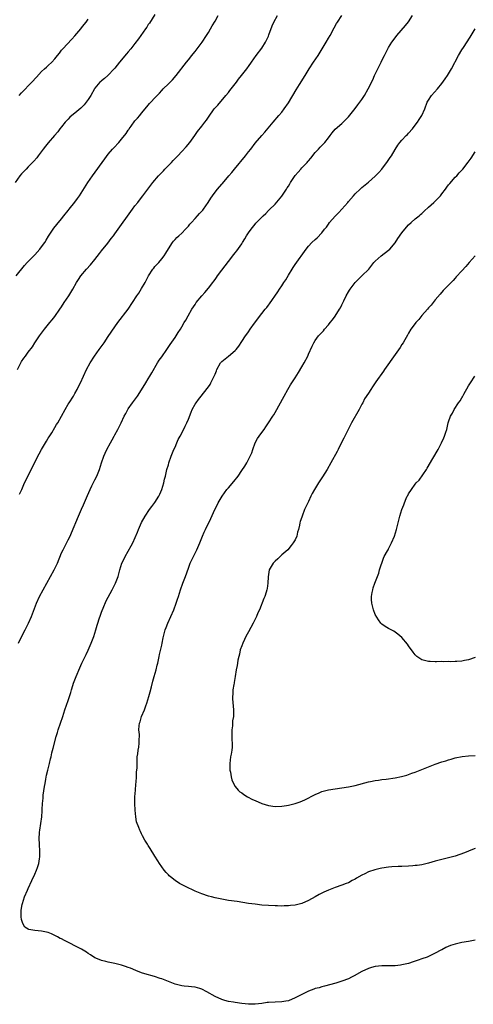
# Model space of a CAD drawing. Units: inches. Extents: x 2565000 to 2568000, y 1548000 to 1551000.
# Drawn here: x 2565240 to 2565376, y 1548629 to 1548924 of the extents above; entities that cross this region are included whole.
import ezdxf

# ---------------------------------------------------------------- set-up
doc = ezdxf.new("R2010")
doc.units = ezdxf.units.IN
doc.header["$MEASUREMENT"] = 0
doc.layers.add('LD25651548_10ft', color=132, linetype='Continuous')

msp = doc.modelspace()

# ---------------------------------------------------------------- linework, layer by layer
at = {"layer": 'LD25651548_10ft'}
for points, elevation in [([(2565281, 1548925.24), (2565279.32, 1548922.68), (2565279, 1548922.25), (2565278.52, 1548921.48), (2565278.17, 1548921), (2565276.04, 1548917.96), (2565275, 1548916.59), (2565273.75, 1548915), (2565273, 1548914.12), (2565272.46, 1548913.54), (2565270.38, 1548911), (2565269, 1548909.25), (2565268.79, 1548909), (2565266.84, 1548907), (2565265.83, 1548906.17), (2565265, 1548905.47), (2565264.75, 1548905.25), (2565264.51, 1548905), (2565263, 1548903.19), (2565262.87, 1548903), (2565261.75, 1548901), (2565261, 1548899.84), (2565260.39, 1548899), (2565259.76, 1548898.24), (2565259, 1548897.44), (2565258.78, 1548897.22), (2565257, 1548895.69), (2565256.09, 1548895), (2565255.5, 1548894.5), (2565255, 1548893.98), (2565254.1, 1548893), (2565253, 1548891.66), (2565252.52, 1548891), (2565251.85, 1548890.15), (2565250.87, 1548889), (2565249, 1548886.85), (2565248.19, 1548885.81), (2565247.52, 1548885), (2565246.03, 1548883), (2565245.6, 1548882.4), (2565244.67, 1548881.33), (2565243, 1548879.64), (2565242.34, 1548879), (2565241.7, 1548878.3), (2565241, 1548877.57), (2565240.53, 1548877), (2565239.04, 1548874.96)], 7610), ([(2565239.41, 1548847), (2565241.9, 1548850.1), (2565242.69, 1548851), (2565243, 1548851.32), (2565245, 1548853.28), (2565246.51, 1548855), (2565247, 1548855.66), (2565247.95, 1548857), (2565248.33, 1548857.67), (2565249.09, 1548858.91), (2565250.69, 1548861.31), (2565251.57, 1548862.43), (2565253, 1548864.08), (2565253.71, 1548865), (2565255, 1548866.61), (2565255.29, 1548867), (2565256.96, 1548869.04), (2565257.82, 1548870.18), (2565258.38, 1548871), (2565260.87, 1548875), (2565262.25, 1548877), (2565265.92, 1548882.08), (2565267, 1548883.47), (2565268.31, 1548885), (2565268.64, 1548885.36), (2565270.2, 1548887), (2565271, 1548887.93), (2565272.37, 1548889.63), (2565273, 1548890.64), (2565273.16, 1548890.84), (2565273.26, 1548891), (2565273.88, 1548891.88), (2565275, 1548893.4), (2565275.78, 1548894.22), (2565276.41, 1548895), (2565277, 1548895.77), (2565278.06, 1548897), (2565279, 1548898.17), (2565279.38, 1548898.62), (2565279.73, 1548899), (2565281, 1548900.3), (2565281.6, 1548901), (2565282.3, 1548901.7), (2565283, 1548902.49), (2565283.47, 1548903), (2565285, 1548904.53), (2565285.5, 1548905), (2565286.23, 1548905.77), (2565287.31, 1548907), (2565290.45, 1548911), (2565291, 1548911.67), (2565292.07, 1548913), (2565292.46, 1548913.54), (2565293, 1548914.17), (2565293.35, 1548914.65), (2565293.64, 1548915), (2565295.13, 1548917), (2565296.43, 1548919), (2565297, 1548919.92), (2565297.64, 1548921), (2565298.13, 1548921.87), (2565299, 1548923.3), (2565299.91, 1548925)], 7620), ([(2565239.76, 1548819), (2565240.88, 1548821.12), (2565241, 1548821.31), (2565241.67, 1548822.33), (2565242.16, 1548823), (2565243, 1548824.11), (2565244.26, 1548825.74), (2565245.02, 1548827), (2565246.36, 1548829), (2565247, 1548829.89), (2565247.86, 1548831), (2565249.46, 1548833), (2565250.16, 1548833.84), (2565251, 1548834.88), (2565252.5, 1548837), (2565253, 1548837.73), (2565253.81, 1548839), (2565255.14, 1548841), (2565256.35, 1548843), (2565257.51, 1548845), (2565258.08, 1548845.92), (2565258.81, 1548847), (2565260.49, 1548849), (2565261.67, 1548850.33), (2565263, 1548851.93), (2565264.32, 1548853.68), (2565265, 1548854.51), (2565266.85, 1548856.85), (2565267.84, 1548858.16), (2565268.55, 1548859), (2565269, 1548859.59), (2565270.01, 1548861), (2565273.74, 1548866.26), (2565274.3, 1548867), (2565275, 1548867.98), (2565275.83, 1548869), (2565276.32, 1548869.68), (2565277.38, 1548871), (2565278.84, 1548873), (2565279.8, 1548874.2), (2565280.32, 1548875), (2565282.07, 1548877), (2565282.53, 1548877.47), (2565283, 1548878.01), (2565283.52, 1548878.48), (2565283.98, 1548879), (2565285, 1548880.07), (2565285.9, 1548881), (2565286.46, 1548881.54), (2565287, 1548882.13), (2565287.43, 1548882.57), (2565287.8, 1548883), (2565289, 1548884.25), (2565290.31, 1548885.69), (2565291.43, 1548887), (2565292.91, 1548889), (2565293.78, 1548890.22), (2565295, 1548891.82), (2565295.94, 1548893), (2565296.39, 1548893.61), (2565297, 1548894.55), (2565298.72, 1548897), (2565299, 1548897.33), (2565299.82, 1548898.17), (2565302.26, 1548901), (2565303, 1548901.93), (2565303.46, 1548902.54), (2565305, 1548904.48), (2565305.39, 1548905), (2565306.06, 1548905.94), (2565306.95, 1548907), (2565308.5, 1548909), (2565308.69, 1548909.31), (2565309, 1548909.75), (2565309.97, 1548911), (2565311.34, 1548913), (2565313, 1548915.23), (2565314.1, 1548917), (2565314.42, 1548917.58), (2565315, 1548918.76), (2565315.16, 1548919.16), (2565316.11, 1548921.89), (2565316.59, 1548923), (2565317.75, 1548925)], 7630), ([(2565240.09, 1548737), (2565241, 1548738.87), (2565242.11, 1548741), (2565243.1, 1548743), (2565243.96, 1548745), (2565244.24, 1548745.76), (2565245.51, 1548749), (2565246.43, 1548751), (2565247.49, 1548753), (2565250.8, 1548759), (2565251, 1548759.39), (2565251.79, 1548761), (2565253, 1548764.01), (2565253.43, 1548765), (2565255, 1548767.96), (2565255.53, 1548769), (2565256, 1548770), (2565258.1, 1548775), (2565259, 1548777.1), (2565259.59, 1548778.41), (2565260.76, 1548781.24), (2565261.54, 1548783), (2565262.11, 1548784.11), (2565262.69, 1548785.31), (2565263, 1548785.88), (2565263.55, 1548787), (2565264.32, 1548789), (2565264.96, 1548791), (2565265.64, 1548793), (2565266.05, 1548793.95), (2565266.59, 1548795), (2565267.7, 1548797), (2565268.12, 1548797.88), (2565268.8, 1548799), (2565269, 1548799.41), (2565269.86, 1548801), (2565270.21, 1548801.79), (2565270.89, 1548803), (2565271.8, 1548805), (2565272.21, 1548805.79), (2565272.85, 1548807), (2565273, 1548807.23), (2565274.26, 1548809), (2565274.59, 1548809.41), (2565275.75, 1548811), (2565277, 1548812.9), (2565278.25, 1548815), (2565279, 1548816.16), (2565279.5, 1548817), (2565280.06, 1548817.94), (2565281.79, 1548821), (2565282.26, 1548821.74), (2565283, 1548822.76), (2565284.58, 1548825), (2565285.54, 1548826.46), (2565287, 1548828.58), (2565287.31, 1548829), (2565287.95, 1548830.05), (2565288.61, 1548831), (2565289, 1548831.7), (2565289.77, 1548833), (2565290.25, 1548833.75), (2565290.94, 1548835), (2565292.08, 1548837), (2565293, 1548838.48), (2565293.36, 1548839), (2565295.03, 1548841), (2565295.97, 1548842.03), (2565297, 1548843.29), (2565298.31, 1548845), (2565298.62, 1548845.38), (2565299, 1548845.88), (2565299.47, 1548846.53), (2565299.78, 1548847), (2565301, 1548848.68), (2565303, 1548851.35), (2565304.6, 1548853.4), (2565305, 1548853.93), (2565305.5, 1548854.5), (2565307, 1548856.6), (2565307.26, 1548857), (2565307.94, 1548858.06), (2565308.45, 1548859), (2565309, 1548859.92), (2565309.79, 1548861), (2565311, 1548862.53), (2565311.25, 1548862.75), (2565311.45, 1548863), (2565313, 1548864.63), (2565313.39, 1548865), (2565314.27, 1548865.73), (2565315, 1548866.55), (2565315.23, 1548866.77), (2565317, 1548868.51), (2565319, 1548870.84), (2565320.42, 1548873), (2565320.66, 1548873.34), (2565321, 1548873.91), (2565321.43, 1548874.57), (2565321.64, 1548875), (2565323, 1548877.07), (2565323.92, 1548878.08), (2565324.69, 1548879), (2565325, 1548879.35), (2565326.59, 1548881), (2565326.78, 1548881.22), (2565327, 1548881.5), (2565327.72, 1548882.28), (2565329, 1548883.93), (2565330.02, 1548885), (2565330.49, 1548885.51), (2565331, 1548886.1), (2565331.95, 1548887), (2565333, 1548888.39), (2565333.52, 1548889), (2565334.14, 1548889.86), (2565335.05, 1548890.95), (2565337, 1548892.62), (2565338.17, 1548893.83), (2565339, 1548894.65), (2565341, 1548897.13), (2565341.77, 1548898.23), (2565343, 1548899.87), (2565343.77, 1548901), (2565344.94, 1548903), (2565346.25, 1548905.75), (2565346.8, 1548907), (2565347.75, 1548909), (2565348.19, 1548909.81), (2565348.75, 1548911), (2565349, 1548911.49), (2565349.82, 1548913), (2565351, 1548915.44), (2565351.96, 1548917), (2565353, 1548918.35), (2565353.52, 1548919), (2565356.05, 1548921.95), (2565357, 1548923.08), (2565358.21, 1548925)], 7650), ([(2565240.29, 1548901), (2565241, 1548901.78), (2565244.11, 1548905), (2565245.51, 1548906.49), (2565247, 1548908.17), (2565247.86, 1548909), (2565248.48, 1548909.52), (2565249, 1548910.04), (2565250.05, 1548911), (2565251, 1548912.01), (2565251.79, 1548913), (2565252.34, 1548913.66), (2565253, 1548914.57), (2565253.34, 1548915), (2565256.05, 1548917.95), (2565257, 1548918.94), (2565258.77, 1548921), (2565259, 1548921.27), (2565259.73, 1548922.27), (2565260.36, 1548923), (2565261, 1548923.88)], 7600), ([(2565240.42, 1548781.58), (2565241.04, 1548783.04), (2565241.91, 1548785), (2565242.3, 1548785.7), (2565242.91, 1548787), (2565244.3, 1548789.7), (2565245, 1548791.16), (2565246.29, 1548793.71), (2565247, 1548795.01), (2565248.18, 1548797), (2565248.47, 1548797.53), (2565249, 1548798.37), (2565249.23, 1548798.77), (2565250.04, 1548800.04), (2565251, 1548801.62), (2565251.5, 1548802.5), (2565251.83, 1548803), (2565253, 1548805.03), (2565254.05, 1548807), (2565255, 1548808.54), (2565255.26, 1548809), (2565256.53, 1548811), (2565257, 1548811.79), (2565257.68, 1548813), (2565258.09, 1548813.91), (2565258.67, 1548815), (2565260.5, 1548819), (2565261.57, 1548821), (2565262.86, 1548823), (2565264.31, 1548825), (2565265.43, 1548826.57), (2565265.75, 1548827), (2565267, 1548828.85), (2565269, 1548831.75), (2565269.91, 1548833), (2565272.97, 1548837.03), (2565275.57, 1548841), (2565276.17, 1548841.83), (2565277, 1548843.19), (2565278.01, 1548845), (2565279.08, 1548847), (2565280.4, 1548849), (2565280.65, 1548849.35), (2565281, 1548849.78), (2565282.1, 1548851), (2565283, 1548852.08), (2565283.74, 1548853), (2565284.23, 1548853.77), (2565285, 1548855.09), (2565286.27, 1548857), (2565286.58, 1548857.42), (2565287, 1548857.9), (2565287.55, 1548858.45), (2565288.17, 1548859), (2565289, 1548859.82), (2565290.18, 1548861), (2565290.58, 1548861.42), (2565291, 1548861.91), (2565291.49, 1548862.51), (2565291.91, 1548863), (2565293, 1548864.18), (2565293.71, 1548865), (2565294.33, 1548865.67), (2565295, 1548866.36), (2565295.29, 1548866.71), (2565295.52, 1548867), (2565296.96, 1548869), (2565297.73, 1548870.27), (2565298.23, 1548871), (2565299, 1548872.03), (2565299.77, 1548873), (2565301, 1548874.43), (2565301.28, 1548874.72), (2565303.18, 1548877), (2565304.02, 1548877.98), (2565304.83, 1548879), (2565308.15, 1548883), (2565309, 1548884.12), (2565309.71, 1548885), (2565311, 1548886.72), (2565313, 1548889.06), (2565313.93, 1548890.07), (2565316.4, 1548893), (2565318.16, 1548895), (2565319, 1548896), (2565319.72, 1548897), (2565321, 1548898.87), (2565323.29, 1548902.71), (2565324.35, 1548904.35), (2565326.02, 1548907), (2565327.2, 1548909), (2565328.51, 1548911), (2565329.88, 1548913), (2565331.14, 1548915), (2565332.35, 1548917), (2565333, 1548918.16), (2565333.46, 1548919), (2565334.68, 1548921.32), (2565335.44, 1548922.56), (2565335.72, 1548923), (2565337, 1548924.95)], 7640), ([(2565377, 1548648.07), (2565375, 1548647.69), (2565373, 1548647.34), (2565371, 1548646.87), (2565369.58, 1548646.42), (2565368.17, 1548645.83), (2565367, 1548645.18), (2565366.7, 1548645), (2565365, 1548644.15), (2565363, 1548643.2), (2565362.56, 1548643), (2565361, 1548642.41), (2565359.92, 1548642.08), (2565359, 1548641.72), (2565358.41, 1548641.59), (2565357, 1548641.09), (2565355, 1548640.62), (2565354.55, 1548640.55), (2565353, 1548640.38), (2565352.34, 1548640.34), (2565351, 1548640.35), (2565350.34, 1548640.34), (2565349, 1548640.39), (2565347, 1548640.2), (2565345.86, 1548639.86), (2565345, 1548639.58), (2565343, 1548638.64), (2565340.66, 1548637.34), (2565339.92, 1548637), (2565339, 1548636.5), (2565337, 1548635.72), (2565335.17, 1548635.17), (2565331.78, 1548634.22), (2565331, 1548634.08), (2565330.2, 1548633.8), (2565329, 1548633.57), (2565328.62, 1548633.38), (2565327, 1548632.8), (2565325, 1548631.81), (2565323, 1548630.78), (2565321, 1548629.92), (2565320.23, 1548629.77), (2565319, 1548629.57), (2565317, 1548629.52), (2565315, 1548629.38), (2565314.66, 1548629.34), (2565313, 1548629.06), (2565311, 1548628.83), (2565309, 1548628.86), (2565307, 1548629.07), (2565305, 1548629.35), (2565304.55, 1548629.45), (2565303, 1548629.71), (2565301.95, 1548629.95), (2565301, 1548630.25), (2565299, 1548631.15), (2565296.58, 1548632.58), (2565295, 1548633.41), (2565294.47, 1548633.53), (2565293, 1548633.97), (2565291.98, 1548634.02), (2565291, 1548634.16), (2565289.72, 1548634.28), (2565289, 1548634.39), (2565287, 1548634.91), (2565285, 1548635.67), (2565284.02, 1548636.02), (2565283, 1548636.44), (2565282.55, 1548636.55), (2565280.86, 1548637.14), (2565277.94, 1548637.94), (2565277, 1548638.27), (2565275.27, 1548639), (2565273.66, 1548639.66), (2565273, 1548639.9), (2565272.18, 1548640.18), (2565271, 1548640.53), (2565268.96, 1548641.04), (2565267, 1548641.49), (2565266.31, 1548641.69), (2565265, 1548642), (2565263.31, 1548642.69), (2565263, 1548642.8), (2565261.63, 1548643.63), (2565261, 1548644.04), (2565260.44, 1548644.44), (2565259, 1548645.34), (2565257, 1548646.39), (2565255.72, 1548647), (2565253.91, 1548647.91), (2565253, 1548648.4), (2565252.57, 1548648.57), (2565251.76, 1548649), (2565251, 1548649.45), (2565249.93, 1548649.93), (2565249, 1548650.31), (2565247, 1548650.76), (2565245, 1548650.97), (2565243.22, 1548651.22), (2565243, 1548651.34), (2565241.98, 1548651.98), (2565241.39, 1548653), (2565241, 1548654.23), (2565240.85, 1548655), (2565240.84, 1548657), (2565241.23, 1548658.77), (2565241.26, 1548659), (2565241.93, 1548661), (2565242.77, 1548663), (2565243, 1548663.48), (2565244.1, 1548665.9), (2565245, 1548667.85), (2565245.5, 1548669), (2565245.77, 1548669.77), (2565246.15, 1548671), (2565246.4, 1548672.4), (2565246.48, 1548673), (2565246.49, 1548675), (2565246.37, 1548676.37), (2565246.36, 1548677), (2565246.29, 1548678.29), (2565246.41, 1548680.41), (2565246.47, 1548681), (2565246.79, 1548683), (2565247.07, 1548685), (2565247.19, 1548686.81), (2565247.19, 1548687.19), (2565247.28, 1548689), (2565247.44, 1548690.56), (2565247.46, 1548691), (2565247.52, 1548691.52), (2565247.89, 1548694.11), (2565248.04, 1548695), (2565248.31, 1548696.31), (2565248.52, 1548697.48), (2565248.91, 1548699), (2565249.39, 1548701), (2565249.66, 1548702.34), (2565249.84, 1548703), (2565250.12, 1548704.12), (2565250.45, 1548705.55), (2565251.36, 1548709), (2565251.73, 1548710.27), (2565251.98, 1548711), (2565253.36, 1548715), (2565254.02, 1548717), (2565255, 1548719.83), (2565255.77, 1548722.23), (2565255.96, 1548723), (2565256.35, 1548724.35), (2565256.56, 1548725), (2565257.33, 1548727), (2565258.43, 1548729.57), (2565259.09, 1548731), (2565260.35, 1548733.65), (2565261, 1548734.94), (2565261.87, 1548737), (2565262.65, 1548739), (2565263, 1548740.02), (2565263.29, 1548741), (2565263.65, 1548742.35), (2565263.86, 1548743), (2565264.31, 1548744.31), (2565264.64, 1548745.36), (2565265, 1548746.28), (2565265.19, 1548746.81), (2565265.51, 1548747.51), (2565266.37, 1548749.63), (2565268.2, 1548753), (2565269, 1548754.55), (2565269.2, 1548755), (2565269.93, 1548757), (2565270.49, 1548759), (2565271.1, 1548761), (2565271.71, 1548762.29), (2565272.08, 1548763), (2565273, 1548764.6), (2565273.89, 1548766.11), (2565274.32, 1548767), (2565275.77, 1548770.23), (2565276.08, 1548771), (2565277, 1548773.14), (2565278.02, 1548775), (2565279.36, 1548777), (2565280.07, 1548777.93), (2565281, 1548779.13), (2565282.16, 1548781), (2565282.41, 1548781.59), (2565283.05, 1548783), (2565283.64, 1548785), (2565283.88, 1548786.12), (2565284.1, 1548787), (2565284.57, 1548789), (2565285, 1548790.41), (2565285.15, 1548791), (2565285.85, 1548793), (2565286.67, 1548795), (2565287, 1548795.72), (2565287.52, 1548797), (2565287.99, 1548798.01), (2565288.51, 1548799), (2565289, 1548799.9), (2565290.05, 1548801.95), (2565290.53, 1548803), (2565291, 1548804.05), (2565291.83, 1548806.17), (2565292.19, 1548807), (2565293, 1548808.55), (2565293.29, 1548809), (2565293.99, 1548810.01), (2565294.87, 1548811), (2565296.68, 1548813.32), (2565297, 1548813.82), (2565297.49, 1548814.51), (2565297.78, 1548815), (2565298.58, 1548816.58), (2565298.88, 1548817.12), (2565299, 1548817.52), (2565299.42, 1548818.58), (2565299.55, 1548819), (2565300.67, 1548821), (2565301, 1548821.33), (2565303.03, 1548822.97), (2565305, 1548824.69), (2565305.3, 1548825), (2565306.08, 1548825.92), (2565307, 1548827.37), (2565308.12, 1548829), (2565308.49, 1548829.51), (2565309, 1548830.22), (2565309.52, 1548831), (2565310.84, 1548832.84), (2565313, 1548835.71), (2565314.07, 1548837), (2565314.48, 1548837.52), (2565315, 1548838.24), (2565315.34, 1548838.66), (2565317.81, 1548842.19), (2565318.27, 1548843), (2565319, 1548844.05), (2565319.58, 1548845), (2565320.17, 1548845.83), (2565321, 1548847.18), (2565322.15, 1548849), (2565322.45, 1548849.55), (2565323, 1548850.42), (2565326.32, 1548855), (2565327, 1548855.87), (2565328.03, 1548857), (2565329, 1548857.93), (2565329.57, 1548858.43), (2565331, 1548859.94), (2565331.84, 1548861), (2565332.37, 1548861.63), (2565333, 1548862.54), (2565333.35, 1548863), (2565335, 1548864.93), (2565336.06, 1548865.94), (2565337.02, 1548867), (2565338.82, 1548869), (2565339, 1548869.24), (2565340.49, 1548871), (2565341, 1548871.55), (2565342.5, 1548873), (2565343, 1548873.43), (2565345, 1548875.07), (2565347, 1548876.82), (2565348.07, 1548877.93), (2565349, 1548879.01), (2565350.71, 1548881.29), (2565351.52, 1548882.48), (2565351.86, 1548883), (2565353, 1548884.9), (2565353.8, 1548886.2), (2565354.43, 1548887), (2565355, 1548887.69), (2565356.33, 1548889), (2565356.64, 1548889.36), (2565357, 1548889.71), (2565358.14, 1548891), (2565359, 1548892.13), (2565359.64, 1548893), (2565360.14, 1548893.86), (2565361, 1548895), (2565361.85, 1548897), (2565362.62, 1548899), (2565363, 1548899.63), (2565363.91, 1548901), (2565365.64, 1548903), (2565367, 1548904.64), (2565368.01, 1548905.99), (2565368.7, 1548907), (2565369.91, 1548909), (2565371.99, 1548913), (2565373, 1548914.75), (2565373.43, 1548915.43), (2565375.47, 1548918.53), (2565377, 1548921.04)], 7660), ([(2565377, 1548675.45), (2565375.21, 1548674.79), (2565375, 1548674.72), (2565373.78, 1548674.22), (2565371, 1548673.25), (2565369, 1548672.67), (2565367, 1548672.2), (2565365, 1548671.69), (2565363, 1548671.12), (2565361, 1548670.65), (2565359.58, 1548670.42), (2565359, 1548670.36), (2565358.32, 1548670.32), (2565357, 1548670.21), (2565355, 1548670.13), (2565353.9, 1548670.1), (2565352.02, 1548669.98), (2565351, 1548669.86), (2565349, 1548669.56), (2565348.53, 1548669.47), (2565346.89, 1548669.11), (2565345, 1548668.48), (2565343.94, 1548667.94), (2565343, 1548667.49), (2565341.42, 1548666.58), (2565341, 1548666.31), (2565340.13, 1548665.87), (2565339, 1548665.26), (2565338.35, 1548665), (2565337, 1548664.51), (2565335, 1548663.82), (2565333, 1548663.01), (2565331.6, 1548662.4), (2565330.25, 1548661.75), (2565328.97, 1548661), (2565327, 1548659.95), (2565325, 1548659.01), (2565323.37, 1548658.63), (2565323, 1548658.53), (2565321.59, 1548658.41), (2565321, 1548658.31), (2565319.7, 1548658.3), (2565319, 1548658.25), (2565317.7, 1548658.3), (2565317, 1548658.3), (2565315, 1548658.4), (2565313, 1548658.55), (2565311, 1548658.78), (2565309, 1548659.07), (2565305.6, 1548659.6), (2565303, 1548659.97), (2565301, 1548660.29), (2565299, 1548660.71), (2565297.93, 1548661), (2565297, 1548661.26), (2565295, 1548661.94), (2565293, 1548662.76), (2565290.11, 1548664.11), (2565288.77, 1548664.77), (2565288.37, 1548665), (2565287, 1548665.87), (2565285.61, 1548667), (2565285.29, 1548667.29), (2565285, 1548667.64), (2565284.32, 1548668.32), (2565283.78, 1548669), (2565282.35, 1548671), (2565281.81, 1548671.81), (2565281, 1548673.17), (2565279.52, 1548675.52), (2565279, 1548676.41), (2565278.76, 1548676.76), (2565278, 1548678), (2565277.29, 1548679.29), (2565277, 1548679.89), (2565276.62, 1548680.62), (2565276.44, 1548681), (2565276.17, 1548681.83), (2565275.49, 1548683.49), (2565275.23, 1548685), (2565275.02, 1548687.02), (2565274.95, 1548688.95), (2565274.99, 1548691), (2565275.11, 1548693), (2565275.24, 1548694.76), (2565275.33, 1548695.33), (2565275.45, 1548697), (2565275.5, 1548698.5), (2565275.56, 1548699), (2565275.61, 1548699.61), (2565275.61, 1548701), (2565275.65, 1548702.35), (2565275.7, 1548703), (2565275.81, 1548703.81), (2565275.99, 1548705), (2565276.16, 1548705.84), (2565276.3, 1548707), (2565276.28, 1548708.28), (2565276.33, 1548709), (2565276.32, 1548709.68), (2565276.2, 1548711), (2565276.27, 1548712.27), (2565276.36, 1548713), (2565276.52, 1548713.48), (2565276.96, 1548715), (2565277.86, 1548717), (2565278.27, 1548718.27), (2565278.56, 1548719), (2565279.14, 1548721), (2565279.53, 1548722.47), (2565279.94, 1548723.94), (2565280.36, 1548725.64), (2565280.8, 1548727), (2565281.36, 1548729), (2565281.63, 1548730.37), (2565281.8, 1548731), (2565282.22, 1548733), (2565282.39, 1548733.61), (2565283, 1548736.38), (2565283.11, 1548737), (2565283.45, 1548738.55), (2565283.51, 1548739), (2565284.08, 1548741), (2565284.35, 1548741.65), (2565284.86, 1548743), (2565286.61, 1548747), (2565287.39, 1548749), (2565287.79, 1548750.21), (2565288.01, 1548751), (2565288.62, 1548753), (2565289.35, 1548755), (2565290.13, 1548757), (2565291, 1548759.51), (2565291.55, 1548761), (2565292.51, 1548763), (2565293, 1548763.95), (2565293.57, 1548765), (2565294.46, 1548767), (2565295.24, 1548769), (2565295.77, 1548770.23), (2565296.11, 1548771), (2565297.7, 1548774.3), (2565298.94, 1548777), (2565299.64, 1548778.36), (2565299.95, 1548779), (2565301.12, 1548781), (2565302.57, 1548783), (2565303, 1548783.51), (2565304.63, 1548785.37), (2565305, 1548785.89), (2565305.52, 1548786.48), (2565305.89, 1548787), (2565307, 1548788.7), (2565307.95, 1548790.05), (2565308.51, 1548791), (2565309.57, 1548793), (2565310, 1548794), (2565310.28, 1548795), (2565311, 1548797.02), (2565311.75, 1548798.25), (2565312.24, 1548799), (2565313, 1548800.07), (2565313.71, 1548801), (2565314.25, 1548801.75), (2565315.05, 1548802.95), (2565316.34, 1548805), (2565316.61, 1548805.39), (2565317, 1548806.06), (2565319.69, 1548811), (2565320.83, 1548813), (2565321.66, 1548814.34), (2565323, 1548816.45), (2565323.98, 1548818.02), (2565325, 1548819.81), (2565325.73, 1548821), (2565326.77, 1548823), (2565327, 1548823.55), (2565328.08, 1548825.92), (2565328.62, 1548827), (2565329, 1548827.67), (2565330.03, 1548829), (2565331, 1548830.08), (2565331.46, 1548830.54), (2565331.81, 1548831), (2565333, 1548832.35), (2565333.48, 1548833), (2565334.17, 1548833.83), (2565335.05, 1548834.95), (2565336.34, 1548837), (2565336.57, 1548837.43), (2565337, 1548838.34), (2565337.22, 1548838.78), (2565337.58, 1548839.58), (2565338.28, 1548841), (2565339, 1548842.21), (2565339.32, 1548842.68), (2565339.49, 1548843), (2565341, 1548845.02), (2565343, 1548846.98), (2565345.14, 1548849), (2565346.62, 1548851), (2565347, 1548851.46), (2565348.76, 1548853), (2565351, 1548854.67), (2565351.34, 1548855), (2565353, 1548856.93), (2565353.82, 1548858.18), (2565355, 1548859.88), (2565355.85, 1548861), (2565357, 1548862.31), (2565357.75, 1548863), (2565359, 1548864.08), (2565360.19, 1548865), (2565360.63, 1548865.37), (2565361, 1548865.71), (2565361.65, 1548866.35), (2565363, 1548867.58), (2565364.54, 1548869), (2565365, 1548869.4), (2565366.54, 1548871), (2565367, 1548871.54), (2565368.06, 1548873), (2565368.43, 1548873.57), (2565369, 1548874.23), (2565369.33, 1548874.67), (2565371, 1548876.55), (2565371.44, 1548877), (2565372.16, 1548877.84), (2565373.23, 1548879), (2565374.9, 1548881.1), (2565375.74, 1548882.26), (2565377, 1548884.2)], 7670), ([(2565376.94, 1548853), (2565375.2, 1548851), (2565374.16, 1548849.84), (2565373, 1548848.52), (2565371.3, 1548846.7), (2565371, 1548846.35), (2565370.33, 1548845.67), (2565369, 1548844.26), (2565367.38, 1548842.62), (2565366.43, 1548841.57), (2565365, 1548839.87), (2565363.75, 1548838.25), (2565363, 1548837.42), (2565362.66, 1548837), (2565361, 1548835.15), (2565360.07, 1548833.93), (2565359.21, 1548833), (2565359, 1548832.74), (2565357.73, 1548831), (2565357, 1548829.8), (2565356.72, 1548829.28), (2565355.86, 1548827.86), (2565355.38, 1548827), (2565355, 1548826.45), (2565354.45, 1548825.55), (2565353, 1548823.44), (2565349.82, 1548819), (2565349.5, 1548818.5), (2565347.24, 1548815.24), (2565346.24, 1548813.76), (2565345.69, 1548813), (2565345, 1548811.87), (2565343.84, 1548810.16), (2565343.27, 1548809), (2565343, 1548808.56), (2565342.18, 1548807), (2565339.93, 1548803), (2565339.63, 1548802.37), (2565338.76, 1548800.76), (2565337.9, 1548799), (2565337.62, 1548798.38), (2565336.71, 1548796.71), (2565335.86, 1548795), (2565335.59, 1548794.41), (2565333.74, 1548791), (2565332.57, 1548789), (2565331.19, 1548786.81), (2565330.4, 1548785.6), (2565329.99, 1548785), (2565328.76, 1548783), (2565328.15, 1548781.85), (2565327.71, 1548781), (2565327, 1548779.43), (2565326.19, 1548777.81), (2565325.81, 1548777), (2565325.08, 1548775), (2565325, 1548774.71), (2565324.56, 1548773.44), (2565324.45, 1548773), (2565324.34, 1548772.34), (2565324, 1548771), (2565323.74, 1548770.26), (2565323.47, 1548769), (2565323, 1548767.98), (2565322.46, 1548767), (2565321.78, 1548766.22), (2565320.77, 1548765), (2565319, 1548763.44), (2565318.55, 1548763), (2565317.79, 1548762.21), (2565317, 1548761.58), (2565316.46, 1548761), (2565315.26, 1548759), (2565315, 1548757.58), (2565314.91, 1548756.91), (2565314.82, 1548755), (2565314.6, 1548753.4), (2565314.52, 1548753), (2565314.28, 1548752.28), (2565313.9, 1548751), (2565313.63, 1548750.37), (2565312.29, 1548747), (2565311.87, 1548746.13), (2565311.47, 1548745), (2565310.47, 1548743), (2565309, 1548740.42), (2565308.25, 1548739), (2565307.86, 1548738.14), (2565307.29, 1548737), (2565307, 1548736.23), (2565306.57, 1548735), (2565306.3, 1548733.7), (2565306.1, 1548733), (2565305.87, 1548731.87), (2565305.73, 1548731), (2565305.66, 1548730.34), (2565305.37, 1548729), (2565305.02, 1548727.02), (2565304.75, 1548725.25), (2565304.68, 1548725), (2565304.6, 1548724.6), (2565304.36, 1548723), (2565304.31, 1548721.69), (2565304.25, 1548721), (2565304.28, 1548720.28), (2565304.55, 1548717), (2565304.57, 1548716.57), (2565304.48, 1548715), (2565304.25, 1548713.75), (2565304.21, 1548712.21), (2565304.06, 1548711), (2565304.05, 1548708.05), (2565304.13, 1548707), (2565304.13, 1548705.87), (2565304.03, 1548705), (2565303.8, 1548703.8), (2565303.67, 1548703), (2565303.39, 1548701), (2565303.45, 1548699), (2565303.6, 1548698.4), (2565303.81, 1548697), (2565304.03, 1548696.03), (2565304.49, 1548695), (2565305, 1548694.11), (2565305.89, 1548693), (2565306.46, 1548692.46), (2565307, 1548692.14), (2565307.64, 1548691.64), (2565308.76, 1548691), (2565310.21, 1548690.21), (2565311, 1548689.85), (2565313, 1548689), (2565315, 1548688.4), (2565317, 1548688.11), (2565319, 1548688.16), (2565320.39, 1548688.39), (2565321, 1548688.47), (2565323, 1548688.99), (2565324.52, 1548689.48), (2565325.92, 1548690.08), (2565329, 1548691.7), (2565330.16, 1548692.16), (2565331, 1548692.54), (2565332.96, 1548693.04), (2565335, 1548693.38), (2565339, 1548693.95), (2565341, 1548694.35), (2565345, 1548695.45), (2565345.55, 1548695.55), (2565347, 1548695.86), (2565347.99, 1548695.99), (2565349, 1548696.15), (2565350.3, 1548696.3), (2565353, 1548696.68), (2565354.93, 1548697.07), (2565356.5, 1548697.5), (2565357.97, 1548698.03), (2565359, 1548698.41), (2565360.5, 1548699), (2565365, 1548700.71), (2565367, 1548701.41), (2565368.22, 1548701.78), (2565369, 1548702.05), (2565369.75, 1548702.26), (2565371, 1548702.63), (2565373.09, 1548703.09), (2565375, 1548703.29), (2565377, 1548703.35)], 7680), ([(2565377, 1548732.71), (2565375, 1548732), (2565373.76, 1548731.76), (2565373, 1548731.64), (2565371.5, 1548731.51), (2565371, 1548731.51), (2565369.43, 1548731.43), (2565369, 1548731.48), (2565367.42, 1548731.42), (2565367, 1548731.48), (2565365.41, 1548731.41), (2565365, 1548731.45), (2565363.47, 1548731.47), (2565363, 1548731.53), (2565361.77, 1548731.77), (2565361, 1548732.03), (2565360.37, 1548732.37), (2565359.53, 1548733), (2565359, 1548733.51), (2565358.34, 1548734.34), (2565357.84, 1548735), (2565357.52, 1548735.52), (2565357, 1548736.24), (2565356.67, 1548736.67), (2565355, 1548738.69), (2565353.74, 1548739.74), (2565353, 1548740.31), (2565352.56, 1548740.56), (2565351, 1548741.4), (2565349.99, 1548741.99), (2565349, 1548742.68), (2565348.72, 1548743), (2565347.96, 1548743.96), (2565347, 1548745.6), (2565346.47, 1548747), (2565346.15, 1548748.15), (2565345.97, 1548749), (2565345.91, 1548750.09), (2565345.89, 1548751), (2565346.13, 1548752.13), (2565346.26, 1548753), (2565346.44, 1548753.56), (2565346.93, 1548755), (2565348.05, 1548757.95), (2565348.34, 1548759), (2565349.51, 1548762.49), (2565349.72, 1548763), (2565350.67, 1548764.67), (2565350.85, 1548765), (2565351, 1548765.23), (2565351.56, 1548766.44), (2565351.9, 1548767), (2565352.79, 1548769), (2565353.41, 1548771), (2565354.43, 1548775), (2565354.99, 1548776.99), (2565355.57, 1548778.43), (2565355.74, 1548779), (2565356.3, 1548780.3), (2565356.63, 1548781), (2565356.77, 1548781.23), (2565357, 1548781.68), (2565357.89, 1548783), (2565359, 1548784.6), (2565359.31, 1548785), (2565360.15, 1548785.85), (2565362.34, 1548789), (2565362.6, 1548789.4), (2565364.31, 1548792.31), (2565365.84, 1548795), (2565366.89, 1548797), (2565367.53, 1548798.47), (2565367.81, 1548799), (2565368.22, 1548800.22), (2565368.46, 1548801), (2565368.92, 1548803), (2565369, 1548803.26), (2565369.62, 1548805), (2565370.15, 1548805.85), (2565370.65, 1548807), (2565371.99, 1548809), (2565372.45, 1548809.55), (2565373, 1548810.52), (2565373.19, 1548810.81), (2565373.6, 1548811.6), (2565375, 1548814.08), (2565375.35, 1548814.65), (2565375.52, 1548815), (2565376.82, 1548817)], 7690)]:
    msp.add_lwpolyline(points, dxfattribs=dict(at, elevation=elevation))

doc.saveas('drawing.dxf')
